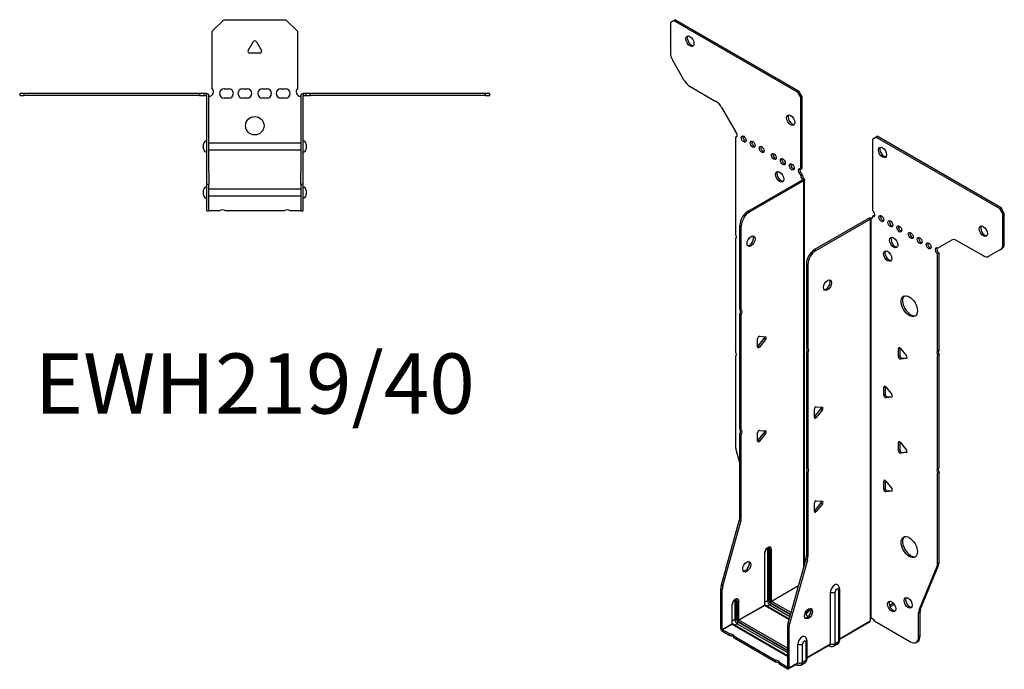
# Model space of a CAD drawing. Units: millimetres. Extents: x -263 to 325, y -362 to 420.
# Drawn here: x -102 to 325, y -362 to -81 of the extents above; entities that cross this region are included whole.
import ezdxf

# ---------------------------------------------------------------- set-up
doc = ezdxf.new("R2010")
doc.units = ezdxf.units.MM
doc.styles.get("Standard").update_dxf_attribs({"font": 'arial.ttf'})

# ---------------------------------------------------------------- blocks, each defined once
blk = doc.blocks.new('EWH219_40-Top')
for p, q in [((-18.5, 26.98), (-13.5, 31.98)), ((-13.5, 31.98), (13.5, 31.98)), ((13.5, 31.98), (18.5, 26.98)), ((-18.5, 2.18), (-18.5, 26.98)), ((18.5, 26.98), (18.5, 2.18)), ((-2.86, 18.63), (-0.69, 22.38)), ((0.69, 22.38), (2.86, 18.63)), ((2.16, 17.43), (-2.16, 17.43)), ((-101.97, 0), (-101.97, -0.9)), ((-99.97, 0), (-101.97, 0)), ((-99.97, -0.9), (-99.97, 0)), ((-23.97, 0), (-99.97, 0)), ((-23.97, 0), (-23.97, -0.9)), ((-21.97, 0), (-23.97, 0)), ((-20.97, 0), (-21.97, 0)), ((-21.97, -0.9), (-21.97, 0)), ((-20.97, -0.6), (-20.97, 0)), ((-13.3, 1.98), (-11.3, 1.98)), ((-5.3, 1.98), (-3.3, 1.98)), ((3.3, 1.98), (5.3, 1.98)), ((11.3, 1.98), (13.3, 1.98)), ((21.97, 0), (20.97, 0)), ((20.97, 0), (20.97, -0.6)), ((23.97, 0), (21.97, 0)), ((21.97, 0), (21.97, -0.9)), ((23.97, -0.9), (23.97, 0)), ((99.97, 0), (23.97, 0)), ((101.97, 0), (99.97, 0)), ((99.97, 0), (99.97, -0.9)), ((101.97, -0.9), (101.97, 0)), ((-101.97, -0.9), (-99.97, -0.9)), ((-23.97, -0.9), (-99.97, -0.9)), ((-23.97, -0.9), (-21.97, -0.9)), ((-21.97, -0.9), (-20.97, -0.9)), ((-20.97, -0.9), (-20.97, -0.6)), ((-20.87, -34.37), (-20.87, -1)), ((-19.97, -34.37), (-19.97, -1)), ((-11.3, -2.02), (-13.3, -2.02)), ((-3.3, -2.02), (-5.3, -2.02)), ((5.3, -2.02), (3.3, -2.02)), ((13.3, -2.02), (11.3, -2.02)), ((19.97, -1), (19.97, -34.37)), ((20.87, -1), (20.87, -34.37)), ((20.97, -0.6), (20.97, -0.9)), ((20.97, -0.9), (21.97, -0.9)), ((21.97, -0.9), (23.97, -0.9)), ((99.97, -0.9), (23.97, -0.9)), ((99.97, -0.9), (101.97, -0.9)), ((-22.22, -24.03), (-22.22, -22.01)), ((-19.97, -21.42), (-19.87, -21.42)), ((-19.87, -24.62), (-19.97, -24.62)), ((-19.87, -21.42), (19.87, -21.42)), ((19.87, -24.62), (-19.87, -24.62)), ((19.87, -21.42), (19.97, -21.42)), ((19.97, -24.62), (19.87, -24.62)), ((22.22, -22.01), (22.22, -24.03)), ((-20.87, -39.37), (-20.87, -34.37)), ((-19.97, -34.37), (-19.97, -39.37)), ((19.97, -39.37), (19.97, -34.37)), ((20.87, -34.37), (20.87, -39.37)), ((-22.22, -44.03), (-22.22, -42.01)), ((-20.87, -39.37), (-20.87, -39.7)), ((-20.87, -39.37), (-19.97, -39.37)), ((-20.87, -50.69), (-20.87, -39.7)), ((-19.97, -39.7), (-19.97, -39.37)), ((-19.97, -50.69), (-19.97, -39.7)), ((-19.97, -41.42), (-19.87, -41.42)), ((-19.87, -41.42), (19.87, -41.42)), ((19.87, -41.42), (19.97, -41.42)), ((19.97, -39.37), (19.97, -39.7)), ((19.97, -39.37), (20.87, -39.37)), ((19.97, -39.7), (19.97, -50.69)), ((20.87, -39.7), (20.87, -39.37)), ((20.87, -39.7), (20.87, -50.69)), ((22.22, -42.01), (22.22, -44.03)), ((-19.87, -44.62), (-19.97, -44.62)), ((19.87, -44.62), (-19.87, -44.62)), ((19.97, -44.62), (19.87, -44.62)), ((-20.87, -51.02), (-20.87, -50.69)), ((-20.87, -51.02), (-19.97, -51.02)), ((-19.97, -50.69), (-19.97, -51.02)), ((-19.97, -51.02), (-19.87, -51.02)), ((-15.32, -51.02), (-19.87, -51.02)), ((12.68, -51.02), (-12.68, -51.02)), ((19.87, -51.02), (15.32, -51.02)), ((19.87, -51.02), (19.97, -51.02)), ((19.97, -51.02), (19.97, -50.69)), ((19.97, -51.02), (20.87, -51.02)), ((20.87, -50.69), (20.87, -51.02))]:
    blk.add_line(p, q)
blk.add_circle((0, -14.02), 4)
for centre, radius, start, end in [((0, 21.98), 0.8, 30, 150), ((-2.16, 18.23), 0.8, 150, 270), ((2.16, 18.23), 0.8, 270, 30), ((-20, 0.78), 2.05, 273.5755, 42.9703), ((-13.3, -0.02), 2, 90, 270), ((-11.3, -0.02), 2, 270, 90), ((-5.3, -0.02), 2, 90, 270), ((-3.3, -0.02), 2, 270, 90), ((3.3, -0.02), 2, 90, 270), ((5.3, -0.02), 2, 270, 90), ((11.3, -0.02), 2, 90, 270), ((13.3, -0.02), 2, 270, 90), ((20, 0.78), 2.05, 137.0297, 266.4245), ((-20.97, -1), 0.1, 0, 18.3265), ((-20.97, -1), 1, 0, 18.3265), ((20.97, -1), 1, 161.6735, 180), ((20.97, -1), 0.1, 161.6735, 180), ((-20.72, -22.01), 1.5, 95.7392, 180), ((20.72, -22.01), 1.5, 0, 84.2608), ((-20.72, -24.03), 1.5, 180, 264.2608), ((20.72, -24.03), 1.5, 275.7392, 0), ((-20.72, -42.01), 1.5, 95.7392, 180), ((20.72, -42.01), 1.5, 0, 84.2608), ((-20.72, -44.03), 1.5, 180, 264.2608), ((20.72, -44.03), 1.5, 275.7392, 0), ((-14, -52.52), 2, 48.5904, 131.4096), ((14, -52.52), 2, 48.5904, 131.4096)]:
    blk.add_arc(centre, radius, start, end)
for points, knots in [([(-20.97, 0), (-20.84, 0), (-20.71, -0.03), (-20.47, -0.13), (-20.36, -0.2), (-20.21, -0.35), (-20.16, -0.41), (-20.08, -0.54), (-20.05, -0.61), (-20.02, -0.69)], [0, 0, 0, 0, 0.0398384, 0.0398384, 0.0791351, 0.0791351, 0.1025996, 0.1025996, 0.1260856, 0.1260856, 0.1260856, 0.1260856]), ([(20.02, -0.69), (20.06, -0.56), (20.13, -0.45), (20.3, -0.25), (20.4, -0.17), (20.58, -0.08), (20.66, -0.05), (20.81, -0.01), (20.89, 0), (20.97, 0)], [0, 0, 0, 0, 0.0388321, 0.0388321, 0.0776902, 0.0776902, 0.1017558, 0.1017558, 0.1257827, 0.1257827, 0.1257827, 0.1257827]), ([(-20.88, -0.97), (-20.88, -0.96), (-20.88, -0.95), (-20.89, -0.94), (-20.9, -0.93), (-20.92, -0.92), (-20.93, -0.91), (-20.95, -0.9), (-20.96, -0.9), (-20.97, -0.9)], [0, 0, 0, 0, 0.00270019, 0.00270019, 0.00577332, 0.00577332, 0.0095422, 0.0095422, 0.01545704, 0.01545704, 0.01545704, 0.01545704]), ([(-19.87, -1.27), (-19.89, -1.27), (-19.9, -1.27), (-19.91, -1.27), (-19.92, -1.27), (-19.94, -1.26), (-19.95, -1.26), (-19.96, -1.25), (-19.96, -1.24), (-19.97, -1.22), (-19.97, -1.21), (-19.97, -1.21)], [0, 0, 0, 0, 0.00414947, 0.00414947, 0.00985575, 0.00985575, 0.01607896, 0.01607896, 0.022844, 0.022844, 0.03216191, 0.03216191, 0.03216191, 0.03216191]), ([(19.97, -1.21), (19.97, -1.22), (19.97, -1.24), (19.96, -1.25), (19.95, -1.26), (19.94, -1.26), (19.93, -1.27), (19.91, -1.27), (19.9, -1.27), (19.89, -1.27), (19.88, -1.27), (19.87, -1.27)], [0, 0, 0, 0, 0.00748678, 0.00748678, 0.01585951, 0.01585951, 0.02318816, 0.02318816, 0.02824891, 0.02824891, 0.0322523, 0.0322523, 0.0322523, 0.0322523]), ([(20.97, -0.9), (20.97, -0.9), (20.95, -0.9), (20.93, -0.91), (20.92, -0.91), (20.9, -0.93), (20.9, -0.93), (20.89, -0.95), (20.88, -0.95), (20.88, -0.96), (20.88, -0.96), (20.88, -0.97)], [0, 0, 0, 0, 0.00360947, 0.00360947, 0.00631481, 0.00631481, 0.00848354, 0.00848354, 0.00949281, 0.00949281, 0.01048091, 0.01048091, 0.01048091, 0.01048091])]:
    blk.add_open_spline(points, degree=3, knots=knots)
for points in [[(-19.93, -1.27), (-19.91, -1.27), (-19.89, -1.27), (-19.87, -1.27)], [(19.87, -1.27), (19.89, -1.27), (19.91, -1.27), (19.93, -1.27)]]:
    blk.add_open_spline(points, degree=3)
blk = doc.blocks.new('EWH219_40-ISO')
for p, q in [((-66.01, 150.01), (-64.6, 150.82)), ((-66.01, 150.01), (-66.01, 137)), ((-64.6, 150.82), (-63.96, 151.19)), ((-10.86, 119.8), (-64.6, 150.82)), ((-10.22, 120.16), (-63.96, 151.19)), ((-59.98, 124.86), (-64.98, 133.52)), ((-57.48, 122.22), (-46.26, 115.74)), ((-10.22, 120.16), (-10.86, 119.8)), ((-10.86, 119.8), (-9.44, 117.35)), ((-8.81, 117.71), (-10.22, 120.16)), ((-9.44, 117.35), (-8.81, 117.71)), ((-9.44, 86.32), (-9.44, 117.35)), ((-8.81, 86.69), (-8.81, 117.71)), ((-43.76, 113.1), (-37.73, 102.65)), ((-37.73, 102.65), (-37.73, 102.58)), ((-37.73, 100.27), (-37.09, 100.64)), ((-37.73, 100.27), (-37.73, 58.17)), ((21.63, 99.41), (23.05, 100.22)), ((21.63, 99.41), (21.63, 68.38)), ((23.05, 100.22), (23.68, 100.59)), ((76.79, 69.2), (23.05, 100.22)), ((77.42, 69.56), (23.68, 100.59)), ((-9.44, 86.32), (-8.81, 86.69)), ((-32.33, 68.12), (-8.73, 81.75)), ((-31.7, 67.76), (-8.1, 81.38)), ((-8.81, 84.24), (-9.44, 83.87)), ((-9.44, 83.46), (-9.44, 83.87)), ((-8.81, 83.83), (-9.44, 83.46)), ((-8.81, 83.83), (-8.81, 84.24)), ((-8.73, 81.9), (-8.52, 82.02)), ((-8.73, 81.75), (-8.73, 81.9)), ((-8.1, 81.38), (-8.73, 81.75)), ((-8.72, 81.76), (-7.91, 81.53)), ((-8.52, 82.02), (-8.1, 82.27)), ((-8.1, -86.03), (-8.1, 81.38)), ((-7.81, -84.98), (-7.81, 81.8)), ((77.42, 69.56), (76.79, 69.2)), ((76.79, 69.2), (78.2, 66.75)), ((78.84, 67.11), (77.42, 69.56)), ((-31.7, 67.76), (-32.33, 68.12)), ((20.15, 65.07), (-3.45, 51.45)), ((20.78, 64.71), (-2.81, 51.08)), ((20.78, 64.71), (20.15, 65.07)), ((20.81, 64.72), (20.4, 65.18)), ((20.78, -109.2), (20.78, 64.71)), ((21.14, 64.9), (20.92, 64.78)), ((20.92, 64.78), (20.92, -108.64)), ((21.56, 65.14), (21.14, 64.9)), ((21.63, 65.93), (22.27, 66.3)), ((21.63, 65.93), (21.63, 65.52)), ((78.2, 66.75), (78.84, 67.11)), ((78.2, 53.74), (78.2, 66.75)), ((78.84, 54.11), (78.84, 67.11)), ((-35.87, 25.68), (-35.87, 62)), ((-35.87, 62), (-35.23, 61.63)), ((-35.23, 25.32), (-35.23, 61.63)), ((-37.73, 56.01), (-37.73, 7.14)), ((49.92, 52.05), (55.95, 55.54)), ((-2.81, 51.08), (-3.45, 51.45)), ((58.45, 55.29), (69.66, 48.81)), ((77.16, 51.45), (72.16, 48.57)), ((77.16, 51.45), (77.8, 51.82)), ((78.84, 54.11), (78.2, 53.74)), ((50.55, 49.97), (49.92, 49.6)), ((49.92, 7.57), (49.92, 49.6)), ((50.55, 7.94), (50.55, 49.97)), ((-6.99, 45.33), (-6.99, 9.01)), ((-6.99, 45.33), (-6.35, 44.96)), ((-6.35, 44.96), (-6.35, 8.64)), ((-35.87, 25.68), (-35.23, 25.32)), ((-35.87, -26.33), (-35.87, 23.52)), ((-35.23, 23.16), (-35.87, 23.52)), ((-35.23, -26.69), (-35.23, 23.16)), ((-27.98, 9.54), (-25.33, 12.83)), ((-27.35, 13.84), (-24.7, 13.6)), ((-24.7, 12.47), (-25.33, 12.83)), ((-28.2, 9.25), (-28.2, 12.78)), ((-27.35, 9.17), (-27.98, 9.54)), ((-24.7, 12.47), (-27.35, 9.17)), ((-6.99, 9.01), (-6.35, 8.64)), ((33.48, 8.85), (32.91, 8.52)), ((33.55, 8.8), (33.55, 5.36)), ((33.76, 8.6), (36.41, 5.3)), ((-37.73, 4.98), (-37.73, -34.06)), ((-6.99, 6.85), (-6.99, -43)), ((-6.35, 6.48), (-6.99, 6.85)), ((-6.35, 6.48), (-6.35, -43.37)), ((32.91, 4.99), (32.91, 8.52)), ((33.55, 5.36), (32.91, 4.99)), ((34.4, 4.3), (33.76, 3.93)), ((34.4, 4.3), (36.69, 4.5)), ((36.62, 4.29), (36.41, 4.17)), ((49.92, 7.57), (50.55, 7.94)), ((50.55, 5.78), (49.92, 5.41)), ((49.92, -43.46), (49.92, 5.41)), ((50.55, -43.09), (50.55, 5.78)), ((36.41, 4.17), (33.76, 3.93)), ((27.11, -7.89), (26.55, -8.22)), ((26.55, -11.75), (26.55, -8.22)), ((27.18, -7.94), (27.18, -11.38)), ((27.4, -8.14), (30.05, -11.44)), ((27.18, -11.38), (26.55, -11.75)), ((28.03, -12.44), (27.4, -12.81)), ((30.05, -12.57), (27.4, -12.81)), ((28.03, -12.44), (30.33, -12.23)), ((30.25, -12.45), (30.05, -12.57)), ((-2.71, -16.72), (-0.06, -16.96)), ((-3.56, -21.31), (-3.56, -17.77)), ((-3.34, -21.02), (-0.69, -17.72)), ((-3.34, -21.02), (-2.71, -21.39)), ((-0.06, -18.09), (-2.71, -21.39)), ((-0.69, -17.72), (-0.06, -18.09)), ((-35.87, -26.33), (-35.23, -26.69)), ((-35.87, -64.62), (-35.87, -28.49)), ((-35.23, -28.85), (-35.87, -28.49)), ((-35.23, -64.98), (-35.23, -28.85)), ((-28.2, -31.58), (-28.2, -28.04)), ((-27.98, -31.29), (-25.33, -27.99)), ((-27.35, -26.99), (-24.7, -27.23)), ((-24.7, -28.36), (-27.35, -31.65)), ((-24.7, -28.36), (-25.33, -27.99)), ((-27.35, -31.65), (-27.98, -31.29)), ((33.48, -31.98), (32.91, -32.3)), ((32.91, -35.84), (32.91, -32.3)), ((33.55, -32.02), (33.55, -35.47)), ((33.76, -32.23), (36.41, -35.52)), ((-37.49, -35.66), (-35.87, -41.48)), ((33.55, -35.47), (32.91, -35.84)), ((34.4, -36.53), (33.76, -36.89)), ((36.41, -36.66), (33.76, -36.89)), ((34.4, -36.53), (36.69, -36.32)), ((36.62, -36.54), (36.41, -36.66)), ((-6.99, -43), (-6.35, -43.37)), ((-6.99, -45.16), (-6.99, -81.29)), ((-6.35, -45.53), (-6.99, -45.16)), ((-6.35, -45.53), (-6.35, -81.66)), ((49.92, -43.46), (50.55, -43.09)), ((50.55, -45.25), (49.92, -45.62)), ((49.92, -84.66), (49.92, -45.62)), ((50.55, -84.29), (50.55, -45.25)), ((27.11, -48.71), (26.55, -49.04)), ((26.55, -52.58), (26.55, -49.04)), ((27.18, -48.76), (27.18, -52.21)), ((27.4, -48.97), (30.05, -52.26)), ((27.18, -52.21), (26.55, -52.58)), ((28.03, -53.26), (27.4, -53.63)), ((30.05, -53.39), (27.4, -53.63)), ((28.03, -53.26), (30.33, -53.06)), ((30.25, -53.27), (30.05, -53.39)), ((-3.56, -62.13), (-3.56, -58.6)), ((-3.34, -61.84), (-0.69, -58.54)), ((-2.71, -57.54), (-0.06, -57.78)), ((-0.06, -58.91), (-2.71, -62.21)), ((-0.69, -58.54), (-0.06, -58.91)), ((-3.34, -61.84), (-2.71, -62.21)), ((-43.87, -94.06), (-36.1, -66.21)), ((-43.23, -94.43), (-35.47, -66.58)), ((-36.1, -66.21), (-35.47, -66.58)), ((-35.23, -64.98), (-35.87, -64.62)), ((-25.15, -80.33), (-25.15, -102.79)), ((-25.01, -102.58), (-25.01, -80.13)), ((-23.85, -78.48), (-23.85, -100.93)), ((-23.14, -100.93), (-23.14, -78.48)), ((-23.14, -78.48), (-22.89, -78.62)), ((-22.89, -78.62), (-22.89, -101.07)), ((-22.18, -101.07), (-22.18, -78.62)), ((-7.22, -82.89), (-14.99, -110.73)), ((-6.59, -83.26), (-14.35, -111.1)), ((-7.22, -82.89), (-6.59, -83.26)), ((-6.35, -81.66), (-6.99, -81.29)), ((50.55, -84.29), (49.92, -84.66)), ((41.91, -104.86), (49.68, -85.98)), ((42.55, -104.49), (50.32, -85.62)), ((49.68, -85.98), (50.32, -85.62)), ((-44.1, -112.99), (-44.1, -95.66)), ((-44.1, -95.66), (-43.47, -96.02)), ((-43.23, -94.43), (-43.87, -94.06)), ((-43.47, -113.36), (-43.47, -96.02)), ((-22.18, -101.07), (-10.4, -94.27)), ((-10.45, -94.46), (-22.11, -101.2)), ((3.45, -119.63), (3.45, -97.17)), ((5.46, -119.57), (5.46, -97.11)), ((6.88, -96.29), (6.88, -118.74)), ((7.32, -95.68), (7.32, -118.13)), ((-37.99, -101.01), (-37.99, -109.1)), ((-37.28, -109.1), (-37.28, -101.01)), ((-37.28, -101.01), (-37.03, -101.15)), ((-37.03, -101.15), (-37.03, -109.24)), ((-36.33, -109.24), (-36.33, -101.15)), ((-23.85, -100.93), (-25.01, -101.6)), ((-22.47, -101.81), (-13.88, -106.76)), ((-13.95, -107.01), (-22.47, -102.09)), ((-13.68, -106.06), (-22.11, -101.2)), ((30.75, -102), (29.04, -102.99)), ((-39.3, -102.87), (-39.3, -110.95)), ((-39.15, -110.75), (-39.15, -102.67)), ((-36.33, -109.24), (-25.15, -102.79)), ((-25.08, -102.91), (-36.25, -109.36)), ((-25.08, -102.91), (-14.51, -109.02)), ((-14.47, -108.87), (-24.83, -102.89)), ((-22.82, -102.71), (-23.98, -103.38)), ((-22.82, -102.71), (-14.15, -107.71)), ((31.14, -102.51), (29.29, -103.58)), ((41.68, -106.19), (42.32, -105.82)), ((41.68, -116.7), (41.68, -106.19)), ((42.55, -104.49), (41.91, -104.86)), ((42.32, -116.33), (42.32, -105.82)), ((-43.47, -113.36), (-39.3, -110.95)), ((-37.99, -109.1), (-39.15, -109.77)), ((-36.96, -110.87), (-38.12, -111.54)), ((-36.96, -110.87), (-15.22, -123.42)), ((-36.61, -109.97), (-15.22, -122.32)), ((-15.22, -122.61), (-36.61, -110.26)), ((-15.22, -121.5), (-36.25, -109.36)), ((-14.35, -111.1), (-14.99, -110.73)), ((7.32, -117.39), (20.64, -109.7)), ((20.39, -110.18), (7.32, -117.73)), ((22.73, -109.84), (38.14, -118.74)), ((-44.1, -112.99), (-43.47, -113.36)), ((-39.22, -111.08), (-43.4, -113.48)), ((-40.18, -115.34), (-43.4, -113.48)), ((-43.4, -113.48), (-43.4, -114.22)), ((-40.18, -116.08), (-43.4, -114.22)), ((-39.22, -111.08), (-15.22, -124.93)), ((-15.22, -124.76), (-38.97, -111.05)), ((-15.22, -112.33), (-15.22, -129.67)), ((-15.22, -112.33), (-14.59, -112.7)), ((-14.59, -112.7), (-14.59, -130.04)), ((-40.18, -116.08), (-40.18, -115.34)), ((-20.38, -126.77), (-38.31, -116.42)), ((-38.31, -116.42), (-38.31, -117.16)), ((-20.38, -127.51), (-38.31, -117.16)), ((-7.26, -118.83), (-7.26, -126.91)), ((-6.82, -118.21), (-6.82, -126.3)), ((6.88, -118.74), (5.46, -119.57)), ((40.64, -118.99), (41.28, -118.62)), ((42.32, -116.33), (41.68, -116.7)), ((-10.7, -127.79), (-10.7, -119.71)), ((-8.69, -127.73), (-8.69, -119.65)), ((-6.82, -125.55), (3.45, -119.63)), ((3.24, -120.08), (-6.82, -125.89)), ((2.69, -120.4), (3.04, -120.6)), ((6.39, -119.82), (4.97, -120.64)), ((-20.38, -127.51), (-20.38, -126.77)), ((-15.29, -129.71), (-18.51, -127.85)), ((-18.51, -127.85), (-18.51, -128.59)), ((-14.59, -130.04), (-10.7, -127.79)), ((-7.75, -127.99), (-9.17, -128.81)), ((-7.26, -126.91), (-8.69, -127.73)), ((-15.29, -130.44), (-18.51, -128.59)), ((-15.29, -129.71), (-15.22, -129.67)), ((-15.29, -130.44), (-15.29, -129.71)), ((-15.22, -129.67), (-14.59, -130.04)), ((-10.9, -128.25), (-14.79, -130.49)), ((-11.45, -128.56), (-11.1, -128.77))]:
    blk.add_line(p, q)
for centre, major_axis in [((-57.53, 141.84), (1.25, -2.17)), ((-13.83, 107.63), (1.25, -2.17)), ((-34.19, 99.38), (-0.75, 1.3)), ((-30.3, 97.14), (-0.75, 1.3)), ((-26.41, 94.89), (-0.75, 1.3)), ((26.02, 93.61), (-1.25, 2.17)), ((-21.11, 91.83), (-0.75, 1.3)), ((-17.22, 89.59), (-0.75, 1.3)), ((-18.63, 83.05), (1.25, -2.17)), ((-13.33, 87.34), (-0.75, 1.3)), ((25.52, 64.91), (-0.75, 1.3)), ((29.41, 62.66), (-0.75, 1.3)), ((33.3, 60.42), (-0.75, 1.3)), ((69.71, 59.4), (-1.25, 2.17)), ((-30.99, 55.1), (1.25, 2.17)), ((30.82, 54.5), (-1.25, 2.17)), ((38.25, 57.56), (-0.75, 1.3)), ((42.14, 55.32), (-0.75, 1.3)), ((46.03, 53.07), (-0.75, 1.3)), ((28.21, 48.66), (-1.25, 2.17)), ((2.13, 35.98), (-1.25, -2.17)), ((37.61, 26.9), (-2.5, 4.33)), ((37.61, -77.61), (-2.5, 4.33)), ((-32.86, -86.17), (1.25, 2.17)), ((30.01, -103.43), (-1.25, 2.17)), ((37.15, -101.84), (-1.25, 2.17)), ((-6.1, -106.52), (-1.25, -2.17))]:
    blk.add_ellipse(centre, major_axis=major_axis, ratio=0.57735)
for centre, major_axis, start_param, end_param in [((-56.89, 142.21), (-1.25, 2.17), 0.257391, 2.884202), ((-62.48, 134.96), (-2.5, 4.33), 0.785398, 1.570796), ((-57.48, 126.3), (-2.5, 4.33), 1.570796, 2.356194), ((-46.26, 111.66), (-2.5, 4.33), 4.712389, 5.497787), ((-13.19, 108), (-1.25, 2.17), 0.257391, 2.884202), ((-38.08, 101.63), (0.75, -1.3), 5.837624, 8.299543), ((-37.44, 102), (0.75, -1.3), 5.837624, 5.845036), ((-33.55, 99.75), (0.75, -1.3), 3.579742, 5.845036), ((-29.67, 97.51), (0.75, -1.3), 3.579742, 5.845036), ((-25.78, 95.26), (0.75, -1.3), 3.579742, 5.845036), ((26.65, 93.98), (-1.25, 2.17), 0.257391, 2.884202), ((-20.47, 92.2), (0.75, -1.3), 3.579742, 5.845036), ((-16.58, 89.95), (0.75, -1.3), 3.579742, 5.845036), ((-12.69, 87.71), (0.75, -1.3), 3.579742, 5.845036), ((-9.44, 85.1), (-0.75, 1.3), 5.497787, 8.63938), ((-8.81, 85.46), (0.75, -1.3), 3.579742, 5.497787), ((-18, 83.42), (-1.25, 2.17), 0.257391, 2.884202), ((-8.38, 82.85), (0.75, -1.3), 3.926991, 5.15795), ((-7.74, 83.22), (-0.75, 1.3), 0.785398, 2.016358), ((-8.81, 81.79), (0.1, 0), 5.497787, 5.817645), ((-8.81, 81.79), (-1, 0), 2.356194, 2.676053), ((21.63, 67.16), (0.75, -1.3), 5.497787, 8.63938), ((-32.33, 64.04), (-2.5, -4.33), 3.926991, 5.497787), ((-31.7, 63.67), (2.5, 4.33), 0.785398, 2.356194), ((20.85, 64.67), (1, 0), 2.036336, 2.356194), ((20.85, 64.67), (-0.1, 0), 5.177929, 5.497787), ((20.57, 66.13), (0.75, -1.3), 5.837624, 7.068583), ((21.21, 66.5), (-0.75, 1.3), 2.696031, 2.703444), ((22.27, 67.52), (0.75, -1.3), 5.497787, 5.845036), ((26.16, 65.28), (0.75, -1.3), 3.579742, 5.845036), ((30.05, 63.03), (0.75, -1.3), 3.579742, 5.845036), ((33.93, 60.79), (0.75, -1.3), 3.579742, 5.845036), ((70.35, 59.77), (-1.25, 2.17), 0.257391, 2.884202), ((-38.79, 57.7), (1, -1.73), 0.062664, 1.508132), ((-31.63, 55.47), (-1.25, -2.17), 0.257391, 2.884202), ((31.46, 54.87), (-1.25, 2.17), 0.257391, 2.884202), ((38.88, 57.93), (0.75, -1.3), 3.579742, 5.845036), ((42.77, 55.68), (0.75, -1.3), 3.579742, 5.845036), ((58.45, 51.2), (-2.5, 4.33), 5.497787, 6.283185), ((-3.45, 47.37), (-2.5, -4.33), 3.926991, 5.497787), ((46.66, 53.44), (0.75, -1.3), 3.579742, 5.845036), ((49.92, 50.83), (-0.75, 1.3), 5.497787, 8.63938), ((50.55, 51.19), (0.75, -1.3), 3.579742, 5.497787), ((74.66, 55.78), (2.5, -4.33), 0, 0.785398), ((75.3, 56.15), (2.5, -4.33), 0, 0.785398), ((-2.81, 47), (2.5, 4.33), 0.785398, 2.356194), ((28.84, 49.03), (-1.25, 2.17), 0.257391, 2.884202), ((69.66, 52.9), (2.5, -4.33), 5.497787, 6.283185), ((1.5, 36.34), (-1.25, -2.17), 0.257391, 2.884202), ((38.25, 27.27), (-2.5, 4.33), 0.127625, 3.013967), ((-36.93, 23.99), (1, 1.73), 4.775053, 6.220521), ((-36.29, 23.62), (1, 1.73), 4.775053, 6.220521), ((-27.63, 13.11), (0.4, 0.693), 0.261799, 2.356194), ((-25.62, 13.24), (0.4, 0.693), 4.45059, 5.603046), ((-24.98, 12.87), (0.4, 0.693), 4.45059, 6.544985), ((-28.27, 9.94), (0.4, 0.693), 4.052319, 4.45059), ((-27.63, 9.57), (-0.4, -0.693), 5.497787, 7.592182), ((-8.05, 7.32), (1, 1.73), 4.775053, 6.220521), ((-7.41, 6.95), (1, 1.73), 4.775053, 6.220521), ((33.48, 8.2), (-0.4, 0.693), 4.974188, 7.068583), ((-38.79, 6.67), (1, -1.73), 0.062664, 1.508132), ((33.48, 4.66), (0.4, -0.693), 3.926991, 6.021386), ((34.11, 5.03), (0.4, -0.693), 3.926991, 6.021386), ((36.13, 4.9), (0.4, -0.693), 6.021386, 8.115781), ((50.98, 5.88), (-1, 1.73), 0.062664, 1.508132), ((51.61, 6.24), (-1, 1.73), 0.062664, 1.508132), ((27.11, -8.54), (-0.4, 0.693), 4.974188, 7.068583), ((27.11, -12.08), (0.4, -0.693), 3.926991, 6.021386), ((27.75, -11.71), (0.4, -0.693), 3.926991, 6.021386), ((29.76, -11.84), (0.4, -0.693), 6.021386, 8.115781), ((-2.99, -17.45), (0.4, 0.693), 0.261799, 2.356194), ((-0.98, -17.32), (0.4, 0.693), 4.45059, 5.603046), ((-0.34, -17.69), (0.4, 0.693), 4.45059, 6.544985), ((-3.63, -20.62), (0.4, 0.693), 4.052319, 4.45059), ((-2.99, -20.98), (-0.4, -0.693), 5.497787, 7.592182), ((-36.93, -28.02), (1, 1.73), 4.775053, 6.220521), ((-36.29, -28.39), (1, 1.73), 4.775053, 6.220521), ((-27.63, -27.72), (0.4, 0.693), 0.261799, 2.356194), ((-25.62, -27.59), (0.4, 0.693), 4.45059, 5.603046), ((-24.98, -27.95), (0.4, 0.693), 4.45059, 6.544985), ((-34.19, -36.1), (-2.5, 4.33), 0.785398, 1.151917), ((-28.27, -30.89), (0.4, 0.693), 4.052319, 4.45059), ((-27.63, -31.25), (-0.4, -0.693), 5.497787, 7.592182), ((33.48, -32.63), (-0.4, 0.693), 4.974188, 7.068583), ((33.48, -36.16), (0.4, -0.693), 3.926991, 6.021386), ((34.11, -35.8), (0.4, -0.693), 3.926991, 6.021386), ((36.13, -35.93), (0.4, -0.693), 6.021386, 8.115781), ((-8.05, -44.69), (1, 1.73), 4.775053, 6.220521), ((-7.41, -45.06), (1, 1.73), 4.775053, 6.220521), ((50.98, -45.15), (-1, 1.73), 0.062664, 1.508132), ((51.61, -44.79), (-1, 1.73), 0.062664, 1.508132), ((27.11, -49.37), (-0.4, 0.693), 4.974188, 7.068583), ((27.11, -52.9), (0.4, -0.693), 3.926991, 6.021386), ((27.75, -52.53), (0.4, -0.693), 3.926991, 6.021386), ((29.76, -52.67), (0.4, -0.693), 6.021386, 8.115781), ((-2.99, -58.27), (0.4, 0.693), 0.261799, 2.356194), ((-0.98, -58.14), (0.4, 0.693), 4.45059, 5.603046), ((-0.34, -58.51), (0.4, 0.693), 4.45059, 6.544985), ((-3.63, -61.44), (0.4, 0.693), 4.052319, 4.45059), ((-2.99, -61.81), (-0.4, -0.693), 5.497787, 7.592182), ((-39.4, -66.66), (-2.5, -4.33), 1.989675, 2.356194), ((-38.77, -67.02), (2.5, 4.33), 5.131268, 5.497787), ((38.25, -77.24), (-2.5, 4.33), 0.127625, 3.013967), ((-23.67, -79.48), (1.05, 1.82), 5.497787, 8.63938), ((-25.51, -80.13), (0.5, 0), 5.497787, 6.283185), ((-24.62, -78.93), (0.55, 0.953), 5.497787, 5.995637), ((-23.49, -78.68), (-0.5, 0), 3.926991, 5.497787), ((-24.27, -79.13), (0.8, 1.39), 5.497787, 6.093006), ((-24.02, -79.27), (0.8, 1.39), 5.497787, 6.283185), ((-22.54, -78.42), (-0.5, 0), 0.785398, 2.356194), ((-33.5, -85.8), (-1.25, -2.17), 0.257391, 2.884202), ((-10.52, -83.33), (-2.5, -4.33), 1.989675, 2.356194), ((-9.89, -83.7), (2.5, 4.33), 5.131268, 5.497787), ((46.38, -82.62), (2.5, -4.33), 0.418879, 0.785398), ((47.02, -82.25), (-2.5, 4.33), 3.560472, 3.926991), ((5.21, -96.15), (1.25, 2.17), 6.212058, 8.63938), ((-40.57, -93.62), (-2.5, -4.33), 5.131268, 5.497787), ((-39.93, -93.98), (2.5, 4.33), 1.989675, 2.356194), ((4.39, -96.5), (-1.5, 0), 0.885566, 2.356194), ((6.17, -96.7), (0.504, 0.873), 5.497787, 8.63938), ((5.82, -95.68), (1.5, 0), 5.497787, 6.283185), ((-37.81, -102.01), (1.05, 1.82), 5.497787, 8.63938), ((-38.77, -101.46), (0.55, 0.953), 5.497787, 5.995637), ((-37.63, -101.22), (-0.5, 0), 3.926991, 5.497787), ((-38.41, -101.67), (0.8, 1.39), 5.497787, 6.093006), ((-38.16, -101.81), (0.8, 1.39), 5.497787, 6.283185), ((-36.68, -100.95), (-0.5, 0), 0.785398, 2.356194), ((-23.49, -101.13), (-0.5, 0), 3.926991, 5.497787), ((-22.82, -101.52), (0.73, -1.26), 3.926991, 5.497787), ((-22.47, -101.32), (-0.475, 0.823), 0.785398, 2.356194), ((-22.47, -101.32), (0.3, -0.52), 3.926991, 5.497787), ((-22.54, -100.87), (-0.5, 0), 0.785398, 2.356194), ((-22.82, -102.3), (-0.25, -0.433), 0.785398, 2.356194), ((-22.11, -101.6), (-0.25, -0.433), 3.926991, 5.497787), ((-22.11, -101.11), (-0.05, 0.0866), 0.785398, 2.356194), ((30.65, -103.06), (-1.25, 2.17), 0.257391, 2.884202), ((37.79, -101.47), (-1.25, 2.17), 0.257391, 2.884202), ((-39.65, -102.67), (0.5, 0), 5.497787, 6.283185), ((-25.51, -102.58), (0.5, 0), 5.497787, 6.283185), ((-25.08, -102.83), (0.05, -0.0866), 3.926991, 5.497787), ((-25.08, -103.32), (0.25, 0.433), 0, 0.785398), ((-6.74, -106.15), (-1.25, -2.17), 0.257391, 2.884202), ((-3.18, -106.49), (-4, 0), 5.209616, 6.945101), ((-3.18, -107.23), (-4, 0), 5.175691, 6.123407), ((45.22, -108.23), (2.5, -4.33), 3.560472, 3.926991), ((45.85, -107.86), (-2.5, 4.33), 0.418879, 0.785398), ((-39.65, -110.75), (0.5, 0), 5.497787, 6.283185), ((-39.22, -110.99), (0.05, -0.0866), 3.926991, 5.497787), ((-39.22, -111.48), (0.25, 0.433), 0, 0.785398), ((-37.63, -109.3), (-0.5, 0), 3.926991, 5.497787), ((-36.96, -109.69), (0.73, -1.26), 3.926991, 5.497787), ((-36.61, -109.48), (-0.475, 0.823), 0.785398, 2.356194), ((-36.61, -109.48), (0.3, -0.52), 3.926991, 5.497787), ((-36.68, -109.03), (-0.5, 0), 0.785398, 2.356194), ((-36.96, -110.46), (-0.25, -0.433), 0.785398, 2.356194), ((-36.25, -109.77), (-0.25, -0.433), 3.926991, 5.497787), ((-36.25, -109.28), (-0.05, 0.0866), 0.785398, 2.356194), ((-11.69, -110.29), (-2.5, -4.33), 5.131268, 5.497787), ((22.04, -109.3), (1.03, 1.78), 1.838023, 2.109807), ((21.74, -110.49), (-1.02, 1.78), 4.747814, 6.095144), ((-43.4, -113.4), (-0.5, 0.866), 0.785398, 2.356194), ((-43.4, -113.4), (0.05, -0.0866), 3.926991, 5.497787), ((-11.05, -110.66), (2.5, 4.33), 1.989675, 2.356194), ((-40.31, -116.49), (2, 0), 0.062664, 1.508132), ((-40.31, -117.23), (2, 0), 0.062664, 1.508132), ((-8.93, -118.69), (1.25, 2.17), 6.212058, 8.63938), ((-7.97, -119.24), (0.504, 0.873), 5.497787, 8.63938), ((-8.32, -118.21), (1.5, 0), 5.497787, 6.283185), ((4.39, -118.96), (-1.5, 0), 0.885566, 2.356194), ((3.79, -118.61), (1.17, -2.04), 0, 0.785398), ((5.22, -117.79), (1.17, -2.04), 0, 0.785398), ((5.82, -118.13), (1.5, 0), 5.497787, 6.283185), ((38.14, -114.66), (2.5, -4.33), 5.497787, 7.068583), ((38.78, -114.29), (2.5, -4.33), 0, 0.785398), ((-9.75, -119.04), (-1.5, 0), 0.885566, 2.356194), ((3.79, -119.3), (-0.75, -1.3), 5.883417, 6.283185), ((2.74, -119.22), (0.5, -0.866), 0, 0.785398), ((-20.51, -127.92), (2, 0), 0.062664, 1.508132), ((-20.51, -128.66), (2, 0), 0.062664, 1.508132), ((-11.4, -127.38), (0.5, -0.866), 0, 0.785398), ((-9.75, -127.12), (-1.5, 0), 0.885566, 2.356194), ((-10.35, -126.77), (1.18, -2.04), 0, 0.785398), ((-8.92, -125.95), (1.17, -2.04), 0, 0.785398), ((-8.32, -126.3), (1.5, 0), 5.497787, 6.283185), ((-15.29, -129.63), (0.05, -0.0866), 5.497787, 7.068583), ((-15.29, -129.63), (0.5, -0.866), 5.497787, 7.068583), ((-10.35, -127.47), (-0.75, -1.3), 5.883417, 6.283185)]:
    blk.add_ellipse(centre, major_axis=major_axis, ratio=0.57735, start_param=start_param, end_param=end_param)
for points, knots in [([(-8.72, 81.76), (-8.71, 81.77), (-8.71, 81.77), (-8.71, 81.79), (-8.71, 81.8), (-8.71, 81.82), (-8.71, 81.83), (-8.72, 81.87), (-8.73, 81.89), (-8.73, 81.9)], [0, 0, 0, 0, 0.00270019, 0.00270019, 0.00577332, 0.00577332, 0.0095422, 0.0095422, 0.01545704, 0.01545704, 0.01545704, 0.01545704]), ([(-8.1, 82.27), (-8.01, 82.2), (-7.93, 82.12), (-7.83, 81.96), (-7.81, 81.88), (-7.81, 81.75), (-7.81, 81.7), (-7.85, 81.61), (-7.88, 81.57), (-7.91, 81.53)], [0, 0, 0, 0, 0.0398384, 0.0398384, 0.0791351, 0.0791351, 0.1025996, 0.1025996, 0.1260856, 0.1260856, 0.1260856, 0.1260856]), ([(20.4, 65.18), (20.52, 65.21), (20.65, 65.24), (20.9, 65.26), (21.03, 65.26), (21.23, 65.23), (21.31, 65.22), (21.44, 65.19), (21.5, 65.17), (21.56, 65.14)], [0, 0, 0, 0, 0.0388321, 0.0388321, 0.0776902, 0.0776902, 0.1017558, 0.1017558, 0.1257827, 0.1257827, 0.1257827, 0.1257827]), ([(20.92, 64.78), (20.92, 64.77), (20.91, 64.76), (20.89, 64.75), (20.88, 64.74), (20.86, 64.73), (20.85, 64.73), (20.83, 64.72), (20.83, 64.72), (20.82, 64.72), (20.81, 64.72), (20.81, 64.72)], [0, 0, 0, 0, 0.00360947, 0.00360947, 0.00631481, 0.00631481, 0.00848354, 0.00848354, 0.00949281, 0.00949281, 0.01048091, 0.01048091, 0.01048091, 0.01048091]), ([(-23.22, -77.89), (-23.27, -77.86), (-23.34, -77.84), (-23.54, -77.88), (-23.63, -77.92), (-23.83, -78.02), (-23.94, -78.09), (-24.15, -78.28), (-24.26, -78.39), (-24.47, -78.64), (-24.57, -78.79), (-24.74, -79.09), (-24.81, -79.25), (-24.92, -79.56), (-24.96, -79.71), (-25, -79.95), (-25.01, -80.05), (-25.01, -80.13)], [0.785398, 0.785398, 0.785398, 0.785398, 1.256637, 1.256637, 1.535716, 1.535716, 1.805322, 1.805322, 2.083811, 2.083811, 2.369867, 2.369867, 2.658461, 2.658461, 2.943931, 2.943931, 3.141593, 3.141593, 3.141593, 3.141593]), ([(7.32, -95.68), (7.32, -95.58), (7.31, -95.47), (7.28, -95.26), (7.26, -95.15), (7.19, -94.92), (7.15, -94.81), (7.03, -94.57), (6.96, -94.46), (6.78, -94.24), (6.67, -94.13), (6.55, -94.04)], [0, 0, 0, 0, 0.1428543, 0.1428543, 0.2857085, 0.2857085, 0.4285628, 0.4285628, 0.571417, 0.571417, 0.7142713, 0.7142713, 0.7142713, 0.7142713]), ([(-37.36, -100.42), (-37.41, -100.4), (-37.48, -100.38), (-37.68, -100.42), (-37.77, -100.45), (-37.97, -100.56), (-38.08, -100.63), (-38.29, -100.81), (-38.4, -100.93), (-38.61, -101.18), (-38.71, -101.32), (-38.88, -101.62), (-38.95, -101.78), (-39.06, -102.09), (-39.1, -102.25), (-39.14, -102.49), (-39.15, -102.58), (-39.15, -102.67)], [0.785398, 0.785398, 0.785398, 0.785398, 1.256637, 1.256637, 1.535716, 1.535716, 1.805322, 1.805322, 2.083811, 2.083811, 2.369867, 2.369867, 2.658461, 2.658461, 2.943931, 2.943931, 3.141593, 3.141593, 3.141593, 3.141593]), ([(-24.83, -102.89), (-24.84, -102.88), (-24.84, -102.88), (-24.85, -102.87), (-24.86, -102.87), (-24.88, -102.85), (-24.89, -102.84), (-24.91, -102.81), (-24.92, -102.8), (-24.94, -102.77), (-24.95, -102.75), (-24.97, -102.72), (-24.98, -102.7), (-24.99, -102.67), (-24.99, -102.65), (-25, -102.62), (-25, -102.61), (-25.01, -102.59), (-25.01, -102.59), (-25.01, -102.58), (-25.01, -102.58), (-25.01, -102.58)], [1.570796, 1.570796, 1.570796, 1.570796, 1.725357, 1.725357, 1.883036, 1.883036, 2.051092, 2.051092, 2.231328, 2.231328, 2.420348, 2.420348, 2.610757, 2.610757, 2.794075, 2.794075, 2.964792, 2.964792, 3.123649, 3.123649, 3.141593, 3.141593, 3.141593, 3.141593]), ([(-38.97, -111.05), (-38.98, -111.05), (-38.98, -111.05), (-38.99, -111.04), (-39, -111.03), (-39.02, -111.01), (-39.03, -111), (-39.05, -110.98), (-39.06, -110.96), (-39.08, -110.93), (-39.09, -110.92), (-39.11, -110.88), (-39.12, -110.86), (-39.13, -110.83), (-39.14, -110.82), (-39.14, -110.79), (-39.15, -110.78), (-39.15, -110.76), (-39.15, -110.75), (-39.15, -110.75), (-39.15, -110.75), (-39.15, -110.75)], [1.570796, 1.570796, 1.570796, 1.570796, 1.725357, 1.725357, 1.883036, 1.883036, 2.051092, 2.051092, 2.231328, 2.231328, 2.420348, 2.420348, 2.610757, 2.610757, 2.794075, 2.794075, 2.964792, 2.964792, 3.123649, 3.123649, 3.141593, 3.141593, 3.141593, 3.141593]), ([(20.39, -110.18), (20.46, -110.14), (20.51, -110.09), (20.57, -109.97), (20.59, -109.92), (20.62, -109.82), (20.63, -109.76), (20.64, -109.7)], [0.07879447, 0.07879447, 0.07879447, 0.07879447, 0.11561409, 0.11561409, 0.13666308, 0.13666308, 0.15768999, 0.15768999, 0.15768999, 0.15768999]), ([(20.78, -109.2), (20.79, -109.13), (20.8, -109.06), (20.83, -108.91), (20.85, -108.84), (20.88, -108.75), (20.89, -108.73), (20.91, -108.68), (20.92, -108.66), (20.92, -108.64)], [0, 0, 0, 0, 0.02372664, 0.02372664, 0.05543454, 0.05543454, 0.07001065, 0.07001065, 0.08275983, 0.08275983, 0.08275983, 0.08275983]), ([(20.96, -108.63), (20.95, -108.65), (20.94, -108.66), (20.91, -108.7), (20.89, -108.72), (20.88, -108.76), (20.88, -108.77), (20.87, -108.78)], [0.01133603, 0.01133603, 0.01133603, 0.01133603, 0.01741324, 0.01741324, 0.02537721, 0.02537721, 0.02869017, 0.02869017, 0.02869017, 0.02869017]), ([(-6.82, -118.21), (-6.82, -118.11), (-6.83, -118.01), (-6.86, -117.79), (-6.88, -117.68), (-6.95, -117.46), (-6.99, -117.34), (-7.11, -117.11), (-7.19, -116.99), (-7.37, -116.77), (-7.47, -116.67), (-7.59, -116.58)], [0, 0, 0, 0, 0.1428543, 0.1428543, 0.2857085, 0.2857085, 0.4285628, 0.4285628, 0.571417, 0.571417, 0.7142713, 0.7142713, 0.7142713, 0.7142713]), ([(6.39, -119.82), (6.53, -119.74), (6.66, -119.64), (6.88, -119.42), (6.97, -119.3), (7.12, -119.05), (7.17, -118.93), (7.25, -118.69), (7.28, -118.57), (7.31, -118.35), (7.32, -118.24), (7.32, -118.13)], [5.4977871, 5.4977871, 5.4977871, 5.4977871, 5.6548668, 5.6548668, 5.8119464, 5.8119464, 5.969026, 5.969026, 6.1261057, 6.1261057, 6.2831853, 6.2831853, 6.2831853, 6.2831853]), ([(4.97, -120.64), (4.83, -120.72), (4.68, -120.79), (4.38, -120.86), (4.22, -120.88), (3.94, -120.89), (3.81, -120.87), (3.56, -120.82), (3.44, -120.79), (3.23, -120.7), (3.13, -120.65), (3.04, -120.6)], [0.7853982, 0.7853982, 0.7853982, 0.7853982, 0.9424778, 0.9424778, 1.0995574, 1.0995574, 1.2566371, 1.2566371, 1.4137167, 1.4137167, 1.5707963, 1.5707963, 1.5707963, 1.5707963]), ([(-7.75, -127.99), (-7.61, -127.9), (-7.48, -127.8), (-7.26, -127.58), (-7.17, -127.46), (-7.03, -127.22), (-6.97, -127.09), (-6.89, -126.85), (-6.86, -126.74), (-6.83, -126.51), (-6.82, -126.4), (-6.82, -126.3)], [5.4977871, 5.4977871, 5.4977871, 5.4977871, 5.6548668, 5.6548668, 5.8119464, 5.8119464, 5.969026, 5.969026, 6.1261057, 6.1261057, 6.2831853, 6.2831853, 6.2831853, 6.2831853]), ([(-9.17, -128.81), (-9.31, -128.89), (-9.46, -128.95), (-9.77, -129.03), (-9.92, -129.05), (-10.2, -129.05), (-10.34, -129.04), (-10.58, -128.99), (-10.7, -128.95), (-10.91, -128.87), (-11.01, -128.82), (-11.1, -128.77)], [0.7853982, 0.7853982, 0.7853982, 0.7853982, 0.9424778, 0.9424778, 1.0995574, 1.0995574, 1.2566371, 1.2566371, 1.4137167, 1.4137167, 1.5707963, 1.5707963, 1.5707963, 1.5707963])]:
    blk.add_open_spline(points, degree=3, knots=knots)

msp = doc.modelspace()

# ---------------------------------------------------------------- block references
for name, p in [('EWH219_40-Top', (0, -112.49)), ('EWH219_40-ISO', (246.24, -231.7))]:
    msp.add_blockref(name, p)

# ---------------------------------------------------------------- texts
at = {"insert": (0, -241.76), "char_height": 26.085, "attachment_point": 5}
msp.add_mtext('EWH219/40', dxfattribs=at)

doc.saveas('drawing.dxf')
